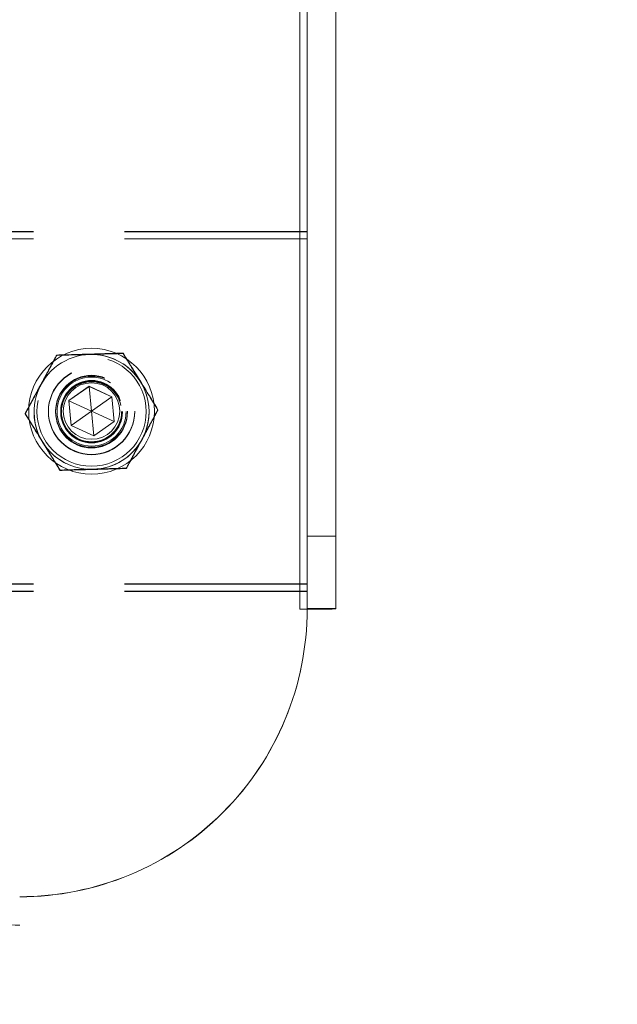
# Model space of a CAD drawing. Units: millimetres. Extents: x 329 to 540, y 4 to 207.
# Drawn here: x 408 to 412, y 110 to 117 of the extents above; entities that cross this region are included whole.
import ezdxf

# ---------------------------------------------------------------- set-up
doc = ezdxf.new("R2010")
doc.units = ezdxf.units.MM
doc.linetypes.add('ACAD_ISO02W100', pattern=[15, 12, -3])
doc.linetypes.add('HIDDEN', pattern=[1.905, 1.27, -0.635])
doc.layers.add('strefa', color=7, linetype='ACAD_ISO02W100')

msp = doc.modelspace()

# ---------------------------------------------------------------- linework, layer by layer
at = {"color": 7, "linetype": 'Continuous', "lineweight": 15}
for p, q in [((409.5008, 125.1655), (409.5008, 113.1657)), ((409.5508, 124.6708), (409.5508, 113.671)), ((409.7508, 124.6708), (409.7508, 113.671)), ((407.8936, 114.615), (408.0353, 114.7146)), ((407.8937, 114.6142), (408.0353, 114.7138)), ((408.0353, 114.7146), (408.1924, 114.6418)), ((408.0353, 114.7138), (408.0353, 114.7146)), ((408.0353, 114.7138), (408.1924, 114.6409)), ((408.0508, 114.5408), (408.0353, 114.7138)), ((407.9091, 114.4425), (407.8936, 114.615)), ((408.0508, 114.5408), (407.8937, 114.6141)), ((408.0508, 114.5408), (408.1924, 114.6409)), ((408.1924, 114.6418), (408.2079, 114.4693)), ((408.1924, 114.6409), (408.1924, 114.6418)), ((408.1924, 114.6409), (408.2078, 114.4692)), ((408.0508, 114.5408), (407.9098, 114.4421)), ((408.0508, 114.5408), (408.0662, 114.3696)), ((408.0508, 114.5408), (408.2072, 114.4688)), ((408.2079, 114.4693), (408.0662, 114.3696)), ((408.0662, 114.3696), (407.9091, 114.4425)), ((409.5508, 113.671), (409.7508, 113.671)), ((409.5508, 113.1683), (409.5508, 113.671)), ((409.7508, 113.671), (409.7508, 113.1683)), ((409.5008, 113.1657), (409.5508, 113.1657)), ((409.7508, 113.1683), (409.5508, 113.1683)), ((409.5508, 113.1683), (409.5508, 113.1659)), ((409.5508, 113.1659), (409.7508, 113.1659)), ((409.5508, 113.1657), (409.5508, 113.1646)), ((409.5508, 113.1646), (409.5508, 113.1646)), ((409.7508, 113.1683), (409.7508, 113.1659))]:
    msp.add_line(p, q, dxfattribs=at)
at = {"color": 7, "linetype": 'HIDDEN', "lineweight": 0}
for p, q in [((409.5008, 125.1644), (409.5008, 113.1646)), ((409.5508, 115.7893), (394.5508, 115.7893)), ((409.5508, 115.7885), (394.5508, 115.7885)), ((409.5508, 115.7396), (394.5508, 115.7396)), ((409.5508, 115.7382), (394.5508, 115.7382)), ((408.2702, 114.9445), (408.2702, 114.9422)), ((407.8085, 114.9313), (407.8085, 114.929)), ((407.8936, 114.6141), (407.8936, 114.615)), ((407.8936, 114.6141), (407.8937, 114.6142)), ((407.8937, 114.6141), (407.8936, 114.6141)), ((407.9091, 114.4416), (407.8936, 114.6141)), ((407.5891, 114.5249), (407.5891, 114.5225)), ((407.7508, 114.5407), (407.7508, 114.5396)), ((407.7508, 114.5396), (407.7508, 114.5383)), ((407.8008, 114.5407), (407.8008, 114.5398)), ((407.8008, 114.5396), (407.8008, 114.5396)), ((407.8008, 114.5394), (407.8008, 114.5393)), ((407.8008, 114.5391), (407.8008, 114.5391)), ((407.8008, 114.5388), (407.8008, 114.5388)), ((407.8008, 114.5386), (407.8008, 114.5385)), ((407.8008, 114.5383), (407.8008, 114.5383)), ((407.8008, 114.5381), (407.8008, 114.538)), ((407.8008, 114.5378), (407.8008, 114.5378)), ((407.8008, 114.5375), (407.8008, 114.5375)), ((407.8008, 114.5373), (407.8008, 114.5372)), ((407.8008, 114.537), (407.8008, 114.537)), ((407.8008, 114.5368), (407.8008, 114.5367)), ((407.8008, 114.5365), (407.8008, 114.5365)), ((407.8008, 114.5362), (407.8008, 114.5362)), ((407.8008, 114.536), (407.8008, 114.5359)), ((407.8008, 114.5357), (407.8008, 114.5357)), ((407.8008, 114.5355), (407.8008, 114.5354)), ((407.8414, 114.538), (407.8414, 114.5361)), ((408.2602, 114.5361), (408.2602, 114.538)), ((408.3008, 114.5398), (408.3008, 114.5407)), ((408.3008, 114.5396), (408.3008, 114.5396)), ((408.3008, 114.5393), (408.3008, 114.5394)), ((408.3008, 114.5391), (408.3008, 114.5391)), ((408.3008, 114.5388), (408.3008, 114.5388)), ((408.3008, 114.5385), (408.3008, 114.5386)), ((408.3008, 114.5383), (408.3008, 114.5383)), ((408.3008, 114.538), (408.3008, 114.5381)), ((408.3008, 114.5378), (408.3008, 114.5378)), ((408.3008, 114.5375), (408.3008, 114.5375)), ((408.3008, 114.5372), (408.3008, 114.5373)), ((408.3008, 114.537), (408.3008, 114.537)), ((408.3008, 114.5367), (408.3008, 114.5368)), ((408.3008, 114.5365), (408.3008, 114.5365)), ((408.3008, 114.5362), (408.3008, 114.5362)), ((408.3008, 114.5359), (408.3008, 114.536)), ((408.3008, 114.5357), (408.3008, 114.5357)), ((408.3008, 114.5354), (408.3008, 114.5355)), ((408.3508, 114.5396), (408.3508, 114.5407)), ((408.3508, 114.5383), (408.3508, 114.5396)), ((408.5124, 114.5513), (408.5124, 114.549)), ((408.2079, 114.4684), (408.0662, 114.3688)), ((408.2072, 114.4688), (408.2079, 114.4684)), ((408.2078, 114.4692), (408.2079, 114.4684)), ((408.2079, 114.4684), (408.2079, 114.4693)), ((407.9091, 114.4416), (407.9091, 114.4425)), ((407.9098, 114.4421), (407.9091, 114.4416)), ((408.0662, 114.3688), (407.9091, 114.4416)), ((408.0662, 114.3688), (408.0662, 114.3696)), ((408.0662, 114.3696), (408.0662, 114.3688)), ((407.8314, 114.1317), (407.8314, 114.1293)), ((408.293, 114.1449), (408.293, 114.1425)), ((409.5508, 113.3396), (394.5508, 113.3396)), ((409.5508, 113.3383), (394.5508, 113.3383)), ((409.5508, 113.2893), (394.5508, 113.2893)), ((409.5508, 113.2885), (394.5508, 113.2885)), ((409.5008, 113.1646), (409.5508, 113.1646))]:
    msp.add_line(p, q, dxfattribs=at)
at = {"color": 7, "linetype": 'Continuous', "lineweight": 15}
for centre, radius in [((408.0508, 114.5406), 0.4375), ((408.0508, 114.5421), 0.1965)]:
    msp.add_circle(centre, radius, dxfattribs=at)
at = {"color": 7, "linetype": 'HIDDEN', "lineweight": 0}
for centre, radius in [((408.0508, 114.5356), 0.3999), ((408.0508, 114.5382), 0.38), ((408.0508, 114.5407), 0.3), ((408.0508, 114.5396), 0.3), ((408.0508, 114.5383), 0.3), ((408.0508, 114.5407), 0.25), ((408.0508, 114.5398), 0.25), ((408.0508, 114.5396), 0.25), ((408.0508, 114.5396), 0.25), ((408.0508, 114.5394), 0.25), ((408.0508, 114.5393), 0.25), ((408.0508, 114.5391), 0.25), ((408.0508, 114.5391), 0.25), ((408.0508, 114.5388), 0.25), ((408.0508, 114.5388), 0.25), ((408.0508, 114.5386), 0.25), ((408.0508, 114.5385), 0.25), ((408.0508, 114.5383), 0.25), ((408.0508, 114.5383), 0.25), ((408.0508, 114.5381), 0.25), ((408.0508, 114.538), 0.25), ((408.0508, 114.5378), 0.25), ((408.0508, 114.5378), 0.25), ((408.0508, 114.5375), 0.25), ((408.0508, 114.5375), 0.25), ((408.0508, 114.5373), 0.25), ((408.0508, 114.5372), 0.25), ((408.0508, 114.537), 0.25), ((408.0508, 114.537), 0.25), ((408.0508, 114.5368), 0.25), ((408.0508, 114.5367), 0.25), ((408.0508, 114.5365), 0.25), ((408.0508, 114.5365), 0.25), ((408.0508, 114.5362), 0.25), ((408.0508, 114.5362), 0.25), ((408.0508, 114.536), 0.25), ((408.0508, 114.5359), 0.25), ((408.0508, 114.5357), 0.25), ((408.0508, 114.5357), 0.25), ((408.0508, 114.5355), 0.25), ((408.0508, 114.5354), 0.25), ((408.0508, 114.5383), 0.2401), ((408.0508, 114.5397), 0.2148), ((408.0508, 114.5395), 0.2148), ((408.0508, 114.5392), 0.2148), ((408.0508, 114.539), 0.2148), ((408.0508, 114.5387), 0.2148), ((408.0508, 114.5384), 0.2148), ((408.0508, 114.5382), 0.2148), ((408.0508, 114.5379), 0.2148), ((408.0508, 114.5377), 0.2148), ((408.0508, 114.5374), 0.2148), ((408.0508, 114.5371), 0.2148), ((408.0508, 114.5369), 0.2148), ((408.0508, 114.5366), 0.2148), ((408.0508, 114.5364), 0.2148), ((408.0508, 114.5361), 0.2148), ((408.0508, 114.5358), 0.2148), ((408.0508, 114.5356), 0.2148), ((408.0508, 114.5353), 0.2148), ((408.0508, 114.538), 0.2094), ((408.0508, 114.5361), 0.2094)]:
    msp.add_circle(centre, radius, dxfattribs=at)
for centre, radius, start, end in [((408.0508, 114.5356), 0.4, 61.63993, 267.17137), ((408.0508, 114.5356), 0.4, 270.22843, 61.63993), ((409.501, 159.3048), 46.1402, 269.99969, 270.06178)]:
    msp.add_arc(centre, radius, start, end, dxfattribs=at)
at = {"color": 7, "linetype": 'Continuous', "lineweight": 15}
for centre, radius, start, end in [((407.5508, 113.1657), 2, 269.99957, 359.99959), ((407.5508, 113.1646), 2, 269.99957, 359.99959), ((409.5132, 115.5126), 2.347, 269.69529, 270.91599), ((409.5944, 121.796), 8.6315, 269.71054, 271.0382), ((407.1758, 87.5459), 23.4255, 89.08286, 90.30584)]:
    msp.add_arc(centre, radius, start, end, dxfattribs=at)
at = {"color": 7, "linetype": 'HIDDEN', "lineweight": 0}
for points, knots in [([(408.2702, 114.9445), (408.1946, 114.9424), (408.0407, 114.9381), (407.8868, 114.9336), (407.8085, 114.9313)], [0, 0, 0, 0, 0.491211, 1, 1, 1, 1]), ([(407.8085, 114.929), (407.884, 114.9311), (408.0379, 114.9354), (408.1918, 114.9399), (408.2702, 114.9422)], [0, 0, 0, 0, 0.491214, 1, 1, 1, 1]), ([(408.5124, 114.5513), (408.4728, 114.6157), (408.392, 114.7469), (408.3113, 114.8779), (408.2702, 114.9445)], [0, 0, 0, 0, 0.4912118, 1, 1, 1, 1]), ([(408.2702, 114.9422), (408.3098, 114.8778), (408.3906, 114.7466), (408.4713, 114.6156), (408.5124, 114.549)], [0, 0, 0, 0, 0.491213, 1, 1, 1, 1]), ([(407.8085, 114.9313), (407.7992, 114.9142), (407.7593, 114.8403), (407.6865, 114.7054), (407.6224, 114.5868), (407.59, 114.5266), (407.5891, 114.5249)], [0, 0, 0, 0, 0.127688, 0.551407, 0.987163, 1, 1, 1, 1]), ([(407.5891, 114.5225), (407.59, 114.5242), (407.6216, 114.5827), (407.6856, 114.7012), (407.7584, 114.8362), (407.7992, 114.9118), (407.8085, 114.929)], [0, 0, 0, 0, 0.012836, 0.436905, 0.87231, 1, 1, 1, 1]), ([(407.5891, 114.5249), (407.6287, 114.4606), (407.7095, 114.3296), (407.7903, 114.1984), (407.8314, 114.1317)], [0, 0, 0, 0, 0.491212, 1, 1, 1, 1]), ([(407.8314, 114.1293), (407.7917, 114.1936), (407.711, 114.3245), (407.6302, 114.4558), (407.5891, 114.5225)], [0, 0, 0, 0, 0.491213, 1, 1, 1, 1]), ([(408.293, 114.1449), (408.294, 114.1466), (408.3256, 114.2052), (408.3896, 114.3238), (408.4624, 114.4587), (408.5032, 114.5342), (408.5124, 114.5513)], [0, 0, 0, 0, 0.012837, 0.436906, 0.87231, 1, 1, 1, 1]), ([(408.5124, 114.549), (408.5032, 114.5318), (408.4632, 114.4577), (408.3904, 114.3228), (408.3264, 114.2043), (408.294, 114.1442), (408.293, 114.1425)], [0, 0, 0, 0, 0.12769, 0.551408, 0.987164, 1, 1, 1, 1]), ([(407.8314, 114.1317), (407.9069, 114.1339), (408.0608, 114.1384), (408.2147, 114.1427), (408.293, 114.1449)], [0, 0, 0, 0, 0.491213, 1, 1, 1, 1]), ([(408.293, 114.1425), (408.2175, 114.1403), (408.0636, 114.1358), (407.9097, 114.1315), (407.8314, 114.1293)], [0, 0, 0, 0, 0.491213, 1, 1, 1, 1])]:
    msp.add_open_spline(points, degree=3, knots=knots, dxfattribs=at)
at = {"layer": 'strefa'}
msp.add_circle((422.9831, 119.4003), 87.5, dxfattribs=at)

doc.saveas('drawing.dxf')
